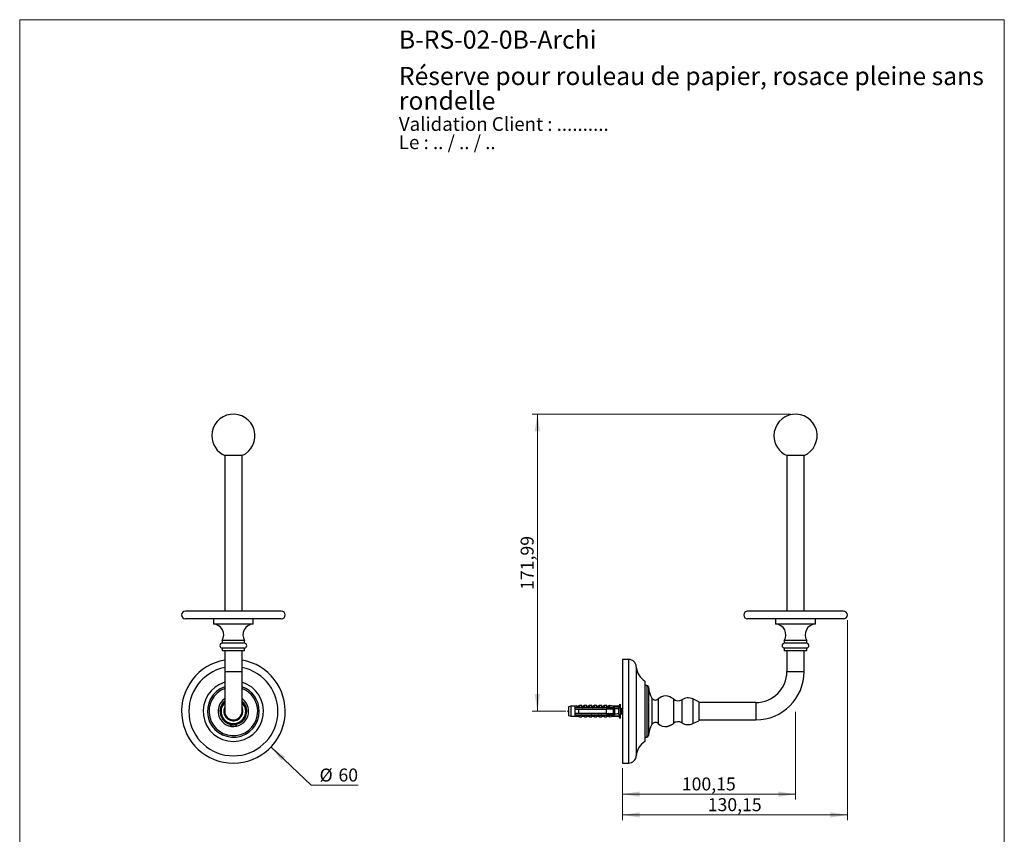
# Model space of a CAD drawing. Units: millimetres. Extents: x 30 to 600, y 38 to 861.
# Drawn here: x 30 to 600, y 389 to 861 of the extents above; entities that cross this region are included whole.
import ezdxf

# ---------------------------------------------------------------- set-up
doc = ezdxf.new("R2010")
doc.units = ezdxf.units.MM
doc.header["$LTSCALE"] = 3
doc.styles.add('SLDTEXTSTYLE0', font='TXT', dxfattribs={"width": 0.7})
doc.styles.add('SLDTEXTSTYLE1', font='TXT', dxfattribs={"width": 0.629412})
doc.styles.add('SLDTEXTSTYLE2', font='TXT', dxfattribs={"width": 0.605})
doc.dimstyles.new('SLDDIMSTYLE0', dxfattribs={"dimtxt": 7.5, "dimasz": 9.906, "dimexe": 0, "dimexo": 0.0625, "dimgap": 1.875, "dimtad": 0, "dimtih": 1, "dimtoh": 1, "dimrnd": 1e-09, "dimzin": 12, "dimdsep": 46, "dimtxsty": 'SLDTEXTSTYLE2', "dimsah": 1, "dimcen": 0, "dimadec": 0, "dimazin": 3, "dimtfac": 1, "dimtofl": 0, "dimtmove": 0, "dimatfit": 3, "dimfxl": 0, "dimfrac": 2, "dimtolj": 1, "dimtzin": 12, "dimarcsym": 0})
doc.dimstyles.new('SLDDIMSTYLE1', dxfattribs={"dimtxt": 7.5, "dimasz": 9.906, "dimexe": 0, "dimexo": 0.0625, "dimgap": 1.875, "dimtad": 1, "dimrnd": 1e-09, "dimzin": 12, "dimdsep": 46, "dimtxsty": 'SLDTEXTSTYLE2', "dimsah": 1, "dimcen": 0.09, "dimadec": 0, "dimazin": 3, "dimtfac": 1, "dimtofl": 0, "dimtmove": 0, "dimatfit": 3, "dimfxl": 0, "dimfrac": 2, "dimtolj": 1, "dimtzin": 12, "dimarcsym": 0})

# ---------------------------------------------------------------- blocks, each defined once
blk = doc.blocks.new('SW_NOTE_0')
at = {"color": 0, "linetype": 'Continuous', "lineweight": 0, "char_height": 7.9375, "attachment_point": 1}
for s, insert, style in [('Validation Client : ..........', (0, 10.23), 'SLDTEXTSTYLE0'), ('Le : .. / .. / ..', (0, -0.35), 'SLDTEXTSTYLE1')]:
    blk.add_mtext(s, dxfattribs=dict(at, insert=insert, style=style))
blk = doc.blocks.new('SW_NOTE_0_1')
at = {"color": 0, "linetype": 'Continuous', "lineweight": 0, "char_height": 10.5, "attachment_point": 1, "style": 'SLDTEXTSTYLE0'}
for s, insert in [('Réserve pour rouleau de papier, rosace pleine sans', (0, 13.54)), ('rondelle', (0, -0.73))]:
    blk.add_mtext(s, dxfattribs=dict(at, insert=insert))
blk = doc.blocks.new('_D')
at = {"color": 7, "linetype": 'Continuous', "lineweight": 0}
for p, q in [((175.46, 440.01), (198.83, 417.82)), ((198.83, 417.82), (225.98, 417.82))]:
    blk.add_line(p, q, dxfattribs=at)
at = {"color": 7, "linetype": 'Continuous', "lineweight": 18}
blk.add_solid([(175.46, 440.01), (181.59, 432.08), (183.69, 434.29)], dxfattribs=at)
at = {"color": 7, "linetype": 'Continuous', "lineweight": 18, "char_height": 7.5, "attachment_point": 1, "style": 'SLDTEXTSTYLE2'}
for s, insert in [('%%c', (203.59, 427.49)), ('60', (214.53, 427.51))]:
    blk.add_mtext(s, dxfattribs=dict(at, insert=insert))
blk = doc.blocks.new('_D_1')
at = {"color": 7, "linetype": 'Continuous', "lineweight": 0}
for p, q in [((476.14, 632.65), (326.69, 632.65)), ((329.69, 460.66), (329.69, 632.65)), ((346.08, 460.66), (326.69, 460.66))]:
    blk.add_line(p, q, dxfattribs=at)
at = {"color": 7, "linetype": 'Continuous', "lineweight": 18}
for points in [[(329.69, 632.65), (328.16, 622.75), (331.21, 622.75)], [(329.69, 460.66), (331.21, 470.57), (328.16, 470.57)]]:
    blk.add_solid(points, dxfattribs=at)
at = {"color": 7, "linetype": 'Continuous', "lineweight": 18, "insert": (320.02, 530.9), "char_height": 7.5, "attachment_point": 1, "rotation": 90, "style": 'SLDTEXTSTYLE2'}
blk.add_mtext('171,99', dxfattribs=at)
blk = doc.blocks.new('_D_2')
at = {"color": 7, "linetype": 'Continuous', "lineweight": 0}
for p, q in [((509.14, 513.41), (509.14, 397.66)), ((378.99, 427.66), (378.99, 397.66)), ((378.99, 400.66), (509.14, 400.66))]:
    blk.add_line(p, q, dxfattribs=at)
at = {"color": 7, "linetype": 'Continuous', "lineweight": 18}
for points in [[(378.99, 400.66), (388.89, 399.14), (388.89, 402.19)], [(509.14, 400.66), (499.23, 402.19), (499.23, 399.14)]]:
    blk.add_solid(points, dxfattribs=at)
at = {"color": 7, "linetype": 'Continuous', "lineweight": 18, "insert": (428.3, 410.33), "char_height": 7.5, "attachment_point": 1, "style": 'SLDTEXTSTYLE2'}
blk.add_mtext('130,15', dxfattribs=at)
blk = doc.blocks.new('_D_3')
at = {"color": 7, "linetype": 'Continuous', "lineweight": 0}
for p, q in [((479.14, 460.26), (479.14, 409.66)), ((378.99, 427.66), (378.99, 409.66)), ((378.99, 412.66), (479.14, 412.66))]:
    blk.add_line(p, q, dxfattribs=at)
at = {"color": 7, "linetype": 'Continuous', "lineweight": 18}
for points in [[(378.99, 412.66), (388.89, 411.14), (388.89, 414.19)], [(479.14, 412.66), (469.23, 414.19), (469.23, 411.14)]]:
    blk.add_solid(points, dxfattribs=at)
at = {"color": 7, "linetype": 'Continuous', "lineweight": 18, "insert": (413.3, 422.33), "char_height": 7.5, "attachment_point": 1, "style": 'SLDTEXTSTYLE2'}
blk.add_mtext('100,15', dxfattribs=at)

msp = doc.modelspace()

# ---------------------------------------------------------------- linework, layer by layer
at = {"color": 7, "linetype": 'Continuous', "lineweight": 18}
for p, q in [((30, 861), (600, 861)), ((30, 861), (30, 38.222)), ((600, 861), (600, 38.222))]:
    msp.add_line(p, q, dxfattribs=at)
at = {"color": 7, "linetype": 'Continuous', "lineweight": 25}
for p, q in [((148.698, 608.663), (148.698, 518.663)), ((158.698, 608.663), (148.698, 608.663)), ((158.698, 518.663), (158.698, 608.663)), ((474.135, 608.663), (474.135, 518.663)), ((479.135, 608.663), (474.135, 608.663)), ((484.135, 608.663), (479.135, 608.663)), ((484.135, 518.663), (484.135, 608.663)), ((181.448, 518.663), (125.948, 518.663)), ((181.448, 514.163), (125.948, 514.163)), ((142.198, 514.163), (142.198, 511.163)), ((165.198, 511.163), (165.198, 514.163)), ((479.135, 518.663), (451.385, 518.663)), ((479.135, 514.163), (451.385, 514.163)), ((467.635, 514.163), (467.635, 511.163)), ((506.885, 518.663), (479.135, 518.663)), ((506.885, 514.163), (479.135, 514.163)), ((490.635, 511.163), (490.635, 514.163)), ((165.198, 511.163), (142.198, 511.163)), ((479.135, 511.163), (467.635, 511.163)), ((490.635, 511.163), (479.135, 511.163)), ((147.198, 501.623), (147.198, 500.123)), ((160.198, 501.623), (147.198, 501.623)), ((160.198, 500.123), (160.198, 501.623)), ((472.635, 501.623), (472.635, 500.123)), ((479.135, 501.623), (472.635, 501.623)), ((485.635, 501.623), (479.135, 501.623)), ((485.635, 500.123), (485.635, 501.623)), ((160.198, 500.123), (147.198, 500.123)), ((147.198, 497.163), (147.198, 495.663)), ((160.198, 497.163), (147.198, 497.163)), ((160.198, 495.663), (160.198, 497.163)), ((479.135, 500.123), (472.635, 500.123)), ((472.635, 497.163), (472.635, 495.663)), ((479.135, 497.163), (472.635, 497.163)), ((485.635, 500.123), (479.135, 500.123)), ((485.635, 497.163), (479.135, 497.163)), ((485.635, 495.663), (485.635, 497.163)), ((160.198, 495.663), (147.198, 495.663)), ((148.698, 495.663), (148.698, 483.663)), ((158.698, 483.663), (158.698, 495.663)), ((382.485, 490.663), (378.985, 490.663)), ((378.985, 490.663), (378.985, 430.663)), ((479.135, 495.663), (472.635, 495.663)), ((474.135, 495.663), (474.135, 483.663)), ((485.635, 495.663), (479.135, 495.663)), ((484.135, 483.663), (484.135, 495.663)), ((148.698, 483.663), (148.698, 460.663)), ((158.698, 460.663), (158.698, 483.663)), ((391.985, 478.163), (391.985, 443.163)), ((392.985, 475.663), (391.985, 475.663)), ((423.135, 466.163), (419.635, 467.798)), ((349.085, 463.538), (347.685, 463.163)), ((347.685, 463.163), (347.685, 458.163)), ((351.285, 463.538), (349.085, 463.538)), ((349.085, 463.538), (349.085, 457.788)), ((352.485, 463.733), (351.285, 463.538)), ((351.285, 463.538), (351.285, 462.713)), ((351.285, 462.713), (351.285, 461.913)), ((351.285, 461.913), (351.285, 459.413)), ((352.485, 463.624), (352.485, 463.733)), ((354.085, 463.913), (352.998, 463.505)), ((353.585, 462.952), (353.585, 462.969)), ((353.585, 462.969), (370.585, 462.969)), ((353.585, 462.952), (353.585, 462.713)), ((353.585, 462.952), (370.585, 462.952)), ((371.485, 462.713), (353.585, 462.713)), ((353.585, 461.913), (353.585, 459.413)), ((353.585, 461.913), (369.685, 461.913)), ((355.385, 463.913), (354.085, 463.913)), ((354.085, 463.071), (354.085, 463.913)), ((355.385, 462.969), (355.385, 463.913)), ((356.985, 463.913), (355.926, 463.515)), ((358.285, 463.913), (356.985, 463.913)), ((356.985, 462.969), (356.985, 463.913)), ((358.285, 462.969), (358.285, 463.913)), ((359.885, 463.913), (358.826, 463.515)), ((361.185, 463.913), (359.885, 463.913)), ((359.885, 462.969), (359.885, 463.913)), ((361.185, 462.969), (361.185, 463.913)), ((362.785, 463.913), (361.726, 463.515)), ((364.085, 463.913), (362.785, 463.913)), ((362.785, 462.969), (362.785, 463.913)), ((364.085, 462.969), (364.085, 463.913)), ((365.685, 463.913), (364.626, 463.515)), ((366.985, 463.913), (365.685, 463.913)), ((365.685, 462.969), (365.685, 463.913)), ((366.985, 462.969), (366.985, 463.913)), ((368.585, 463.913), (367.526, 463.515)), ((369.885, 463.913), (368.585, 463.913)), ((368.585, 462.969), (368.585, 463.913)), ((369.685, 459.413), (369.685, 461.913)), ((369.885, 462.969), (369.885, 463.913)), ((371.485, 463.913), (370.426, 463.515)), ((370.585, 462.969), (377.222, 463.248)), ((370.585, 462.969), (370.585, 462.952)), ((373.785, 463.538), (371.485, 463.913)), ((371.485, 463.913), (371.485, 463.007)), ((372.183, 462.713), (371.485, 462.914)), ((371.485, 462.914), (371.485, 462.713)), ((372.183, 462.713), (374.085, 462.713)), ((373.685, 459.413), (373.685, 461.913)), ((376.585, 463.538), (373.785, 463.538)), ((373.785, 463.538), (373.785, 463.104)), ((374.485, 461.813), (373.91, 461.813)), ((374.485, 462.313), (374.485, 462.134)), ((374.485, 459.192), (374.485, 462.134)), ((377.585, 464.763), (376.585, 463.538)), ((376.585, 463.538), (376.585, 463.221)), ((376.585, 461.975), (376.585, 459.351)), ((377.585, 464.763), (377.585, 456.563)), ((378.985, 462.533), (378.222, 461.922)), ((423.135, 466.163), (423.135, 455.163)), ((456.135, 465.663), (423.135, 465.663)), ((347.685, 458.163), (349.085, 457.788)), ((349.085, 457.788), (351.285, 457.788)), ((351.285, 459.413), (351.285, 458.613)), ((351.285, 458.613), (351.285, 457.788)), ((351.285, 457.788), (352.485, 457.592)), ((352.485, 457.592), (352.485, 457.701)), ((352.998, 457.821), (354.085, 457.413)), ((369.685, 459.413), (353.585, 459.413)), ((353.585, 458.613), (353.585, 458.373)), ((353.585, 458.613), (371.485, 458.613)), ((370.585, 458.373), (353.585, 458.373)), ((353.585, 458.356), (353.585, 458.373)), ((353.585, 458.356), (370.585, 458.356)), ((354.085, 458.255), (354.085, 457.413)), ((354.085, 457.413), (355.385, 457.413)), ((355.385, 458.356), (355.385, 457.413)), ((355.926, 457.81), (356.985, 457.413)), ((356.985, 458.356), (356.985, 457.413)), ((356.985, 457.413), (358.285, 457.413)), ((358.285, 458.356), (358.285, 457.413)), ((358.826, 457.81), (359.885, 457.413)), ((359.885, 458.356), (359.885, 457.413)), ((359.885, 457.413), (361.185, 457.413)), ((361.185, 458.356), (361.185, 457.413)), ((361.726, 457.81), (362.785, 457.413)), ((362.785, 458.356), (362.785, 457.413)), ((362.785, 457.413), (364.085, 457.413)), ((364.085, 458.356), (364.085, 457.413)), ((364.626, 457.81), (365.685, 457.413)), ((365.685, 458.356), (365.685, 457.413)), ((365.685, 457.413), (366.985, 457.413)), ((366.985, 458.356), (366.985, 457.413)), ((367.526, 457.81), (368.585, 457.413)), ((368.585, 458.356), (368.585, 457.413)), ((368.585, 457.413), (369.885, 457.413)), ((369.885, 458.356), (369.885, 457.413)), ((370.426, 457.81), (371.485, 457.413)), ((370.585, 458.373), (370.585, 458.356)), ((370.585, 458.356), (377.222, 458.078)), ((371.485, 458.412), (372.183, 458.613)), ((371.485, 458.613), (371.485, 458.412)), ((371.485, 458.318), (371.485, 457.413)), ((371.485, 457.413), (373.785, 457.788)), ((374.085, 458.613), (372.183, 458.613)), ((373.685, 459.513), (374.485, 459.513)), ((373.785, 458.222), (373.785, 457.788)), ((373.785, 457.788), (376.585, 457.788)), ((374.485, 459.192), (374.485, 459.013)), ((376.585, 458.105), (376.585, 457.788)), ((376.585, 457.788), (377.585, 456.563)), ((377.585, 459.513), (377.91, 459.513)), ((378.222, 459.403), (378.68, 459.037)), ((378.786, 458.952), (378.985, 458.793)), ((419.635, 453.528), (423.135, 455.163)), ((423.135, 455.663), (456.135, 455.663)), ((391.985, 445.663), (392.985, 445.663)), ((378.985, 430.663), (382.485, 430.663))]:
    msp.add_line(p, q, dxfattribs=at)
at = {"color": 8, "linetype": 'Continuous', "lineweight": 25}
for p, q in [((382.485, 490.663), (382.485, 430.663)), ((386.976, 486.452), (386.976, 434.874)), ((148.698, 483.663), (158.698, 483.663)), ((474.135, 483.663), (484.135, 483.663)), ((392.985, 475.663), (392.985, 445.663)), ((393.979, 474.774), (393.979, 446.552)), ((396.011, 468.333), (396.011, 452.993)), ((399.544, 467.763), (399.544, 453.563)), ((408.409, 467.768), (408.409, 453.558)), ((419.635, 467.798), (419.635, 453.528)), ((352.998, 463.505), (352.998, 463.404)), ((355.926, 463.515), (355.926, 462.969)), ((358.826, 463.515), (358.826, 462.969)), ((361.726, 463.515), (361.726, 462.969)), ((364.626, 463.515), (364.626, 462.969)), ((367.526, 463.515), (367.526, 462.969)), ((370.426, 463.515), (370.426, 462.969)), ((377.91, 459.513), (377.91, 461.813)), ((378.222, 461.922), (378.222, 459.403)), ((413.325, 467.348), (413.325, 453.978)), ((456.135, 465.663), (456.135, 455.663)), ((352.998, 457.922), (352.998, 457.821)), ((355.926, 458.356), (355.926, 457.81)), ((358.826, 458.356), (358.826, 457.81)), ((361.726, 458.356), (361.726, 457.81)), ((364.626, 458.356), (364.626, 457.81)), ((367.526, 458.356), (367.526, 457.81)), ((370.426, 458.356), (370.426, 457.81))]:
    msp.add_line(p, q, dxfattribs=at)
at = {"color": 7, "linetype": 'Continuous', "lineweight": 25, "flags": 128}
msp.add_lwpolyline([(373.685, 461.535), (373.723, 461.619), (373.786, 461.726), (373.846, 461.79), (373.91, 461.813), (373.91, 461.813)], dxfattribs=at)
at = {"color": 7, "linetype": 'Continuous', "lineweight": 25}
for centre, radius, start, end in [((153.698, 620.152), 12.5, 293.20362, 180), ((479.135, 620.152), 12.5, 293.20362, 180), ((153.698, 620.152), 12.5, 180, 246.79638), ((479.135, 620.152), 12.5, 180, 246.79638), ((125.948, 516.413), 2.25, 90, 270), ((181.448, 516.413), 2.25, 270, 90), ((451.385, 516.413), 2.25, 90, 270), ((506.885, 516.413), 2.25, 270, 90), ((141.889, 504.92), 6.25, 328.15489, 87.16399), ((165.508, 504.92), 6.25, 92.83601, 211.84511), ((467.326, 504.92), 6.25, 328.15489, 87.16399), ((490.944, 504.92), 6.25, 92.83601, 211.84511), ((147.449, 498.643), 1.501, 99.63149, 260.36851), ((159.947, 498.643), 1.501, 279.63149, 80.36851), ((472.886, 498.643), 1.501, 99.63149, 260.36851), ((485.384, 498.643), 1.501, 279.63149, 80.36851), ((153.698, 460.663), 30, 99.59407, 270), ((153.698, 460.663), 30, 270, 80.40593), ((382.485, 486.163), 4.5, 3.68182, 90), ((397.454, 487.126), 10.5, 183.68182, 238.60998), ((456.135, 483.663), 18, 270, 0), ((456.135, 483.663), 28, 270, 0), ((153.698, 460.663), 17.5, 106.60155, 270), ((153.698, 460.663), 15, 109.47122, 0), ((153.698, 460.663), 17.5, 270, 73.39845), ((153.698, 460.663), 15, 0, 70.52878), ((392.985, 474.663), 1, 6.38498, 90), ((411.37, 476.72), 17.5, 186.38498, 208.63822), ((153.698, 460.663), 8.848, 124.40745, 0), ((153.698, 460.663), 8.848, 0, 55.59255), ((397.999, 469.418), 2.264, 208.63822, 313.02835), ((403.979, 463.011), 6.5, 47.03628, 133.02835), ((411.135, 470.695), 4, 227.03628, 303.19769), ((416.884, 461.909), 6.5, 64.96071, 123.19769), ((153.698, 460.663), 7.746, 130.20348, 0), ((153.698, 460.663), 5.5, 155.38002, 0), ((153.698, 460.663), 7.746, 0, 49.79652), ((153.698, 460.663), 5.5, 0, 24.61998), ((352.858, 463.88), 0.4, 201.43429, 290.55605), ((352.857, 463.783), 0.404, 203.12618, 290.38877), ((355.785, 463.89), 0.4, 180, 290.55605), ((358.685, 463.89), 0.4, 180, 290.55605), ((361.585, 463.89), 0.4, 180, 290.55605), ((364.485, 463.89), 0.4, 180, 290.55605), ((367.385, 463.89), 0.4, 180, 290.55605), ((370.285, 463.89), 0.4, 180, 290.55605), ((374.085, 462.313), 0.4, 0, 90), ((377.91, 462.313), 0.5, 269.98496, 308.65981), ((153.698, 460.663), 5.1, 168.63512, 0), ((153.698, 460.663), 5, 180, 0), ((153.698, 460.663), 5.1, 0, 11.36488), ((352.857, 457.543), 0.404, 69.61123, 156.87382), ((352.858, 457.446), 0.4, 69.44395, 158.56571), ((355.785, 457.436), 0.4, 69.44395, 180), ((358.685, 457.436), 0.4, 69.44395, 180), ((361.585, 457.436), 0.4, 69.44395, 180), ((364.485, 457.436), 0.4, 69.44395, 180), ((367.385, 457.436), 0.4, 69.44395, 180), ((370.285, 457.436), 0.4, 69.44395, 180), ((374.085, 459.013), 0.4, 270, 0), ((377.91, 459.013), 0.5, 51.34019, 90), ((411.37, 444.605), 17.5, 151.36178, 173.61502), ((397.999, 451.908), 2.264, 46.97165, 151.36178), ((403.979, 458.314), 6.5, 226.97165, 277.61317), ((403.979, 458.314), 6.5, 309.73782, 312.96372), ((411.135, 450.631), 4, 56.80231, 132.96372), ((416.884, 459.417), 6.5, 236.80231, 295.03929), ((392.985, 446.663), 1, 270, 353.61502), ((397.454, 434.2), 10.5, 121.39002, 176.31818), ((382.485, 435.163), 4.5, 270, 356.31818)]:
    msp.add_arc(centre, radius, start, end, dxfattribs=at)
at = {"color": 8, "linetype": 'Continuous', "lineweight": 25}
for radius, start, end in [(25.789, 101.17938, 270), (25.789, 270, 78.82062), (14.111, 110.75228, 0), (14.111, 0, 69.24772), (7.135, 134.48888, 0), (7.135, 0, 45.51112)]:
    msp.add_arc((153.698, 460.663), radius, start, end, dxfattribs=at)
at = {"color": 7, "linetype": 'Continuous', "lineweight": 25}
for major_axis, start_param, end_param in [((77.543, 0), 0.7650704, 0.7816856), ((68.595, 0), 0.4739562, 0.5371797), ((77.543, 0), 5.5014997, 5.5181149), ((68.595, 0), 5.7460056, 5.8092291)]:
    msp.add_ellipse((315.551, 460.663), major_axis=major_axis, ratio=0.0419124, start_param=start_param, end_param=end_param, dxfattribs=at)
for points, knots in [([(353.585, 462.713), (352.907, 462.713), (352.139, 462.713), (351.375, 462.713), (351.285, 462.713)], [0, 0, 0, 0, 0.8830873, 1, 1, 1, 1]), ([(351.285, 461.913), (351.395, 461.913), (352.161, 461.913), (352.928, 461.913), (353.585, 461.913)], [0, 0, 0, 0, 0.1434607, 1, 1, 1, 1]), ([(353.585, 462.961), (353.501, 462.974), (353.331, 463), (353.103, 463.075), (352.901, 463.168), (352.737, 463.273), (352.612, 463.382), (352.534, 463.479), (352.492, 463.561), (352.487, 463.603), (352.485, 463.624)], [0, 0, 0, 0, 0.1296363, 0.2630272, 0.3926697, 0.5261411, 0.6545116, 0.7865747, 0.8924097, 1, 1, 1, 1]), ([(352.998, 463.404), (352.999, 463.391), (353.002, 463.365), (353.028, 463.314), (353.089, 463.253), (353.205, 463.184), (353.364, 463.127), (353.544, 463.088), (353.726, 463.069), (353.902, 463.063), (354.024, 463.068), (354.085, 463.071)], [0, 0, 0, 0, 0.0739105, 0.1478058, 0.2768233, 0.4058737, 0.5436332, 0.6815329, 0.7875114, 0.8938279, 1, 1, 1, 1]), ([(353.527, 462.103), (353.519, 462.081), (353.495, 462.018), (353.471, 461.954), (353.455, 461.913)], [0, 0, 0, 0, 0.340235, 1, 1, 1, 1]), ([(353.544, 462.146), (353.536, 462.124), (353.513, 462.06), (353.489, 461.972), (353.474, 461.913)], [0, 0, 0, 0, 0.33469522, 1, 1, 1, 1]), ([(354.085, 463.071), (354.084, 463.061), (354.081, 463.042), (354.057, 463.013), (354.014, 462.987), (353.975, 462.976), (353.954, 462.969)], [0, 0, 0, 0, 0.2016931, 0.4035474, 0.6742761, 1, 1, 1, 1]), ([(355.527, 462.103), (355.519, 462.081), (355.495, 462.018), (355.471, 461.954), (355.455, 461.913)], [0, 0, 0, 0, 0.34023503, 1, 1, 1, 1]), ([(355.544, 462.146), (355.536, 462.124), (355.513, 462.06), (355.489, 461.972), (355.474, 461.913)], [0, 0, 0, 0, 0.33469522, 1, 1, 1, 1]), ([(357.527, 462.103), (357.519, 462.081), (357.495, 462.018), (357.471, 461.954), (357.455, 461.913)], [0, 0, 0, 0, 0.340235, 1, 1, 1, 1]), ([(357.544, 462.146), (357.536, 462.124), (357.513, 462.06), (357.489, 461.972), (357.474, 461.913)], [0, 0, 0, 0, 0.3346952, 1, 1, 1, 1]), ([(359.527, 462.103), (359.519, 462.081), (359.495, 462.018), (359.471, 461.954), (359.455, 461.913)], [0, 0, 0, 0, 0.340235, 1, 1, 1, 1]), ([(359.544, 462.146), (359.536, 462.124), (359.513, 462.06), (359.489, 461.972), (359.474, 461.913)], [0, 0, 0, 0, 0.33469522, 1, 1, 1, 1]), ([(361.527, 462.103), (361.519, 462.081), (361.495, 462.018), (361.471, 461.954), (361.455, 461.913)], [0, 0, 0, 0, 0.340235, 1, 1, 1, 1]), ([(361.544, 462.146), (361.536, 462.124), (361.513, 462.06), (361.489, 461.972), (361.474, 461.913)], [0, 0, 0, 0, 0.3346952, 1, 1, 1, 1]), ([(363.527, 462.103), (363.519, 462.081), (363.495, 462.018), (363.471, 461.954), (363.455, 461.913)], [0, 0, 0, 0, 0.340235, 1, 1, 1, 1]), ([(363.544, 462.146), (363.536, 462.124), (363.513, 462.06), (363.489, 461.972), (363.474, 461.913)], [0, 0, 0, 0, 0.3346952, 1, 1, 1, 1]), ([(365.527, 462.103), (365.519, 462.081), (365.495, 462.018), (365.471, 461.954), (365.455, 461.913)], [0, 0, 0, 0, 0.340235, 1, 1, 1, 1]), ([(365.544, 462.146), (365.536, 462.124), (365.513, 462.06), (365.489, 461.972), (365.474, 461.913)], [0, 0, 0, 0, 0.3346952, 1, 1, 1, 1]), ([(367.527, 462.103), (367.519, 462.081), (367.495, 462.018), (367.471, 461.954), (367.455, 461.913)], [0, 0, 0, 0, 0.340235, 1, 1, 1, 1]), ([(367.544, 462.146), (367.536, 462.124), (367.513, 462.06), (367.489, 461.972), (367.474, 461.913)], [0, 0, 0, 0, 0.3346952, 1, 1, 1, 1]), ([(369.527, 462.103), (369.519, 462.081), (369.495, 462.018), (369.471, 461.954), (369.455, 461.913)], [0, 0, 0, 0, 0.340235, 1, 1, 1, 1]), ([(369.544, 462.146), (369.536, 462.124), (369.513, 462.06), (369.489, 461.972), (369.474, 461.913)], [0, 0, 0, 0, 0.3346952, 1, 1, 1, 1]), ([(373.685, 461.913), (372.526, 461.913), (371.193, 461.913), (369.86, 461.913), (369.685, 461.913)], [0, 0, 0, 0, 0.8691258, 1, 1, 1, 1]), ([(371.527, 462.103), (371.519, 462.081), (371.495, 462.018), (371.471, 461.954), (371.455, 461.913)], [0, 0, 0, 0, 0.340235, 1, 1, 1, 1]), ([(371.544, 462.146), (371.536, 462.124), (371.513, 462.06), (371.489, 461.972), (371.474, 461.913)], [0, 0, 0, 0, 0.3346952, 1, 1, 1, 1]), ([(372.183, 462.713), (372.04, 462.713), (371.807, 462.713), (371.575, 462.713), (371.485, 462.713)], [0, 0, 0, 0, 0.6149883, 1, 1, 1, 1]), ([(372.247, 461.913), (372.434, 462.028), (372.869, 462.297), (373.31, 462.561), (373.563, 462.713)], [0, 0, 0, 0, 0.4279169, 1, 1, 1, 1]), ([(373.553, 462.174), (373.536, 462.129), (373.504, 462.041), (373.471, 461.954), (373.455, 461.913)], [0, 0, 0, 0, 0.5191591, 1, 1, 1, 1]), ([(373.889, 462.169), (373.882, 462.187), (373.859, 462.255), (373.821, 462.332), (373.772, 462.399), (373.721, 462.42), (373.67, 462.398), (373.621, 462.334), (373.572, 462.228), (373.522, 462.09), (373.489, 461.97), (373.474, 461.913)], [0, 0, 0, 0, 0.04547, 0.1651545, 0.2848391, 0.4061128, 0.5273865, 0.6470711, 0.7667557, 0.8880294, 1, 1, 1, 1]), ([(374.024, 461.813), (374.003, 461.867), (373.957, 461.986), (373.913, 462.108), (373.888, 462.174)], [0, 0, 0, 0, 0.4509478, 1, 1, 1, 1]), ([(377.222, 463.248), (377.163, 463.145), (377.044, 462.941), (376.877, 462.627), (376.72, 462.306), (376.63, 462.085), (376.585, 461.975)], [0, 0, 0, 0, 0.2491426, 0.4985122, 0.7489452, 1, 1, 1, 1]), ([(377.889, 462.169), (377.882, 462.187), (377.859, 462.255), (377.821, 462.332), (377.772, 462.399), (377.721, 462.42), (377.67, 462.397), (377.625, 462.343), (377.597, 462.279), (377.585, 462.252)], [0, 0, 0, 0, 0.061991, 0.2251615, 0.388332, 0.5536691, 0.7190061, 0.8821767, 1, 1, 1, 1]), ([(377.91, 461.813), (377.888, 461.809), (377.846, 461.8), (377.786, 461.731), (377.723, 461.626), (377.659, 461.48), (377.614, 461.355), (377.589, 461.276), (377.585, 461.262)], [0, 0, 0, 0, 0.1934535, 0.38375, 0.5766859, 0.7704816, 0.9611494, 1, 1, 1, 1]), ([(378.018, 461.829), (377.999, 461.878), (377.955, 461.992), (377.913, 462.108), (377.888, 462.174)], [0, 0, 0, 0, 0.4242848, 1, 1, 1, 1]), ([(353.585, 459.413), (352.928, 459.413), (352.161, 459.413), (351.395, 459.413), (351.285, 459.413)], [0, 0, 0, 0, 0.8565393, 1, 1, 1, 1]), ([(351.285, 458.613), (351.375, 458.613), (352.139, 458.613), (352.907, 458.613), (353.585, 458.613)], [0, 0, 0, 0, 0.1169127, 1, 1, 1, 1]), ([(352.485, 457.701), (352.489, 457.728), (352.494, 457.769), (352.53, 457.835), (352.567, 457.888), (352.616, 457.943), (352.675, 457.999), (352.747, 458.056), (352.854, 458.128), (353.01, 458.212), (353.206, 458.286), (353.4, 458.338), (353.523, 458.356), (353.585, 458.365)], [0, 0, 0, 0, 0.1354151, 0.205039, 0.2746585, 0.3424823, 0.4103043, 0.4803321, 0.5503598, 0.6787753, 0.8108993, 0.9047531, 1, 1, 1, 1]), ([(354.085, 458.255), (354.033, 458.257), (353.928, 458.262), (353.751, 458.259), (353.558, 458.241), (353.367, 458.2), (353.209, 458.143), (353.091, 458.075), (353.029, 458.013), (353.002, 457.961), (352.999, 457.935), (352.998, 457.922)], [0, 0, 0, 0, 0.0906012, 0.1816338, 0.3180301, 0.4573334, 0.5867335, 0.720036, 0.8499248, 0.9245823, 1, 1, 1, 1]), ([(353.954, 458.356), (353.975, 458.35), (354.014, 458.338), (354.057, 458.312), (354.081, 458.283), (354.084, 458.264), (354.085, 458.255)], [0, 0, 0, 0, 0.3247214, 0.5966533, 0.8007397, 1, 1, 1, 1]), ([(354.968, 459.413), (354.954, 459.361), (354.93, 459.272), (354.907, 459.206), (354.897, 459.179)], [0, 0, 0, 0, 0.59243684, 1, 1, 1, 1]), ([(354.914, 459.222), (354.924, 459.247), (354.947, 459.311), (354.971, 459.374), (354.986, 459.413)], [0, 0, 0, 0, 0.3904549, 1, 1, 1, 1]), ([(356.968, 459.413), (356.954, 459.361), (356.93, 459.272), (356.907, 459.206), (356.897, 459.179)], [0, 0, 0, 0, 0.5924368, 1, 1, 1, 1]), ([(356.914, 459.222), (356.924, 459.247), (356.947, 459.311), (356.971, 459.374), (356.986, 459.413)], [0, 0, 0, 0, 0.3904549, 1, 1, 1, 1]), ([(358.968, 459.413), (358.954, 459.361), (358.93, 459.272), (358.907, 459.206), (358.897, 459.179)], [0, 0, 0, 0, 0.5924368, 1, 1, 1, 1]), ([(358.914, 459.222), (358.924, 459.247), (358.947, 459.311), (358.971, 459.374), (358.986, 459.413)], [0, 0, 0, 0, 0.39045495, 1, 1, 1, 1]), ([(360.968, 459.413), (360.954, 459.361), (360.93, 459.272), (360.907, 459.206), (360.897, 459.179)], [0, 0, 0, 0, 0.5924368, 1, 1, 1, 1]), ([(360.914, 459.222), (360.924, 459.247), (360.947, 459.311), (360.971, 459.374), (360.986, 459.413)], [0, 0, 0, 0, 0.3904549, 1, 1, 1, 1]), ([(362.968, 459.413), (362.954, 459.361), (362.93, 459.272), (362.907, 459.206), (362.897, 459.179)], [0, 0, 0, 0, 0.59243684, 1, 1, 1, 1]), ([(362.914, 459.222), (362.924, 459.247), (362.947, 459.311), (362.971, 459.374), (362.986, 459.413)], [0, 0, 0, 0, 0.3904549, 1, 1, 1, 1]), ([(364.968, 459.413), (364.954, 459.361), (364.93, 459.272), (364.907, 459.206), (364.897, 459.179)], [0, 0, 0, 0, 0.5924368, 1, 1, 1, 1]), ([(364.914, 459.222), (364.924, 459.247), (364.947, 459.311), (364.971, 459.374), (364.986, 459.413)], [0, 0, 0, 0, 0.39045495, 1, 1, 1, 1]), ([(366.968, 459.413), (366.954, 459.361), (366.93, 459.272), (366.907, 459.206), (366.897, 459.179)], [0, 0, 0, 0, 0.5924368, 1, 1, 1, 1]), ([(366.914, 459.222), (366.924, 459.247), (366.947, 459.311), (366.971, 459.374), (366.986, 459.413)], [0, 0, 0, 0, 0.3904549, 1, 1, 1, 1]), ([(368.968, 459.413), (368.954, 459.361), (368.93, 459.272), (368.907, 459.206), (368.897, 459.179)], [0, 0, 0, 0, 0.59243684, 1, 1, 1, 1]), ([(368.914, 459.222), (368.924, 459.247), (368.947, 459.311), (368.971, 459.374), (368.986, 459.413)], [0, 0, 0, 0, 0.3904549, 1, 1, 1, 1]), ([(369.685, 459.413), (369.86, 459.413), (371.193, 459.413), (372.526, 459.413), (373.685, 459.413)], [0, 0, 0, 0, 0.1308742, 1, 1, 1, 1]), ([(370.968, 459.413), (370.954, 459.361), (370.93, 459.272), (370.907, 459.206), (370.897, 459.179)], [0, 0, 0, 0, 0.5924368, 1, 1, 1, 1]), ([(370.914, 459.222), (370.924, 459.247), (370.947, 459.311), (370.971, 459.374), (370.986, 459.413)], [0, 0, 0, 0, 0.3904549, 1, 1, 1, 1]), ([(371.485, 458.613), (371.575, 458.613), (371.807, 458.613), (372.04, 458.613), (372.183, 458.613)], [0, 0, 0, 0, 0.3850117, 1, 1, 1, 1]), ([(373.563, 458.613), (373.31, 458.764), (372.869, 459.029), (372.434, 459.298), (372.247, 459.413)], [0, 0, 0, 0, 0.5720286, 1, 1, 1, 1]), ([(372.455, 459.413), (372.463, 459.392), (372.484, 459.337), (372.505, 459.281), (372.518, 459.247)], [0, 0, 0, 0, 0.3748647, 1, 1, 1, 1]), ([(372.968, 459.413), (372.954, 459.362), (372.925, 459.254), (372.883, 459.131), (372.856, 459.072), (372.844, 459.046)], [0, 0, 0, 0, 0.3378055, 0.707239, 1, 1, 1, 1]), ([(372.888, 459.151), (372.906, 459.2), (372.938, 459.287), (372.971, 459.374), (372.986, 459.413)], [0, 0, 0, 0, 0.5550627, 1, 1, 1, 1]), ([(374.417, 459.513), (374.438, 459.459), (374.461, 459.4), (374.483, 459.34), (374.485, 459.334)], [0, 0, 0, 0, 0.9072085, 1, 1, 1, 1]), ([(376.585, 459.351), (376.63, 459.241), (376.719, 459.022), (376.875, 458.702), (377.042, 458.387), (377.162, 458.181), (377.222, 458.078)], [0, 0, 0, 0, 0.2486658, 0.4980543, 0.7488906, 1, 1, 1, 1]), ([(378.835, 459.026), (378.823, 459.003), (378.798, 458.958), (378.76, 458.922), (378.717, 458.907), (378.67, 458.927), (378.621, 458.994), (378.585, 459.064), (378.565, 459.122), (378.561, 459.132)], [0, 0, 0, 0, 0.1379582, 0.2776295, 0.418397, 0.6015149, 0.7822333, 0.9629517, 1, 1, 1, 1]), ([(378.835, 459.026), (378.824, 459.019), (378.802, 459.005), (378.768, 458.998), (378.732, 459.006), (378.703, 459.016), (378.686, 459.034), (378.682, 459.039)], [0, 0, 0, 0, 0.2263704, 0.4527025, 0.6857953, 0.918889, 1, 1, 1, 1]), ([(152.448, 452.064), (152.407, 452.082), (152.327, 452.118), (152.23, 452.179), (152.139, 452.255), (152.071, 452.35), (152.044, 452.453), (152.052, 452.548), (152.081, 452.633), (152.133, 452.72), (152.208, 452.809), (152.308, 452.897), (152.403, 452.967), (152.473, 453.006), (152.494, 453.017)], [0, 0, 0, 0, 0.0772348, 0.1547358, 0.2319962, 0.347628, 0.4632889, 0.5443879, 0.6257268, 0.7068351, 0.7918294, 0.8770893, 0.962062, 1, 1, 1, 1]), ([(154.902, 453.016), (154.934, 452.998), (155.028, 452.946), (155.134, 452.861), (155.228, 452.765), (155.291, 452.679), (155.333, 452.591), (155.351, 452.504), (155.345, 452.417), (155.314, 452.335), (155.257, 452.257), (155.177, 452.186), (155.075, 452.121), (154.954, 452.064), (154.817, 452.014), (154.665, 451.972), (154.503, 451.938), (154.334, 451.911), (154.129, 451.888), (153.889, 451.872), (153.618, 451.869), (153.352, 451.881), (153.097, 451.905), (152.86, 451.943), (152.677, 451.986), (152.542, 452.027), (152.479, 452.052), (152.448, 452.064)], [0, 0, 0, 0, 0.0271313, 0.0793118, 0.1180487, 0.1568987, 0.1956367, 0.2362217, 0.2769376, 0.3175118, 0.3571764, 0.3969779, 0.4366267, 0.4738376, 0.5111789, 0.5483774, 0.5831516, 0.6180451, 0.6528128, 0.702519, 0.752223, 0.8008116, 0.8494037, 0.8981188, 0.9468421, 0.9734206, 1, 1, 1, 1]), ([(404.84, 451.873), (404.839, 451.872), (404.833, 451.87), (404.866, 451.881), (404.939, 451.905), (405.056, 451.943), (405.183, 451.986), (405.304, 452.027), (405.374, 452.052), (405.409, 452.064)], [0, 0, 0, 0, 0.0569496, 0.239256, 0.4268282, 0.6097329, 0.7976859, 0.8984627, 1, 1, 1, 1]), ([(405.409, 452.064), (405.446, 452.077), (405.519, 452.103), (405.64, 452.147), (405.766, 452.194), (405.941, 452.26), (406.167, 452.349), (406.4, 452.445), (406.589, 452.526), (406.732, 452.589), (406.875, 452.654), (407.016, 452.719), (407.154, 452.785), (407.289, 452.852), (407.419, 452.918), (407.542, 452.981), (407.654, 453.041), (407.758, 453.098), (407.852, 453.151), (407.933, 453.197), (407.998, 453.235), (408.051, 453.266), (408.092, 453.291), (408.127, 453.312), (408.131, 453.315), (408.134, 453.316)], [0, 0, 0, 0, 0.0371686, 0.0743386, 0.1126286, 0.1509201, 0.2251564, 0.3013447, 0.3404336, 0.3795233, 0.419647, 0.4597711, 0.5006785, 0.5415854, 0.5836939, 0.6258004, 0.6663583, 0.7069129, 0.7488968, 0.790875, 0.8275971, 0.8643152, 0.9024807, 0.9406424, 1, 1, 1, 1])]:
    msp.add_open_spline(points, degree=3, knots=knots, dxfattribs=at)
msp.add_open_spline([(347.685, 460.801), (347.385, 460.755), (346.785, 460.663), (347.385, 460.571), (347.685, 460.525)], degree=3, dxfattribs=at)

# ---------------------------------------------------------------- block references
at = {"color": 7, "linetype": 'Continuous', "lineweight": 0}
for name, p in [('SW_NOTE_0_1', (249.511, 820.105)), ('SW_NOTE_0', (249.511, 794.353))]:
    msp.add_blockref(name, p, dxfattribs=at)

# ---------------------------------------------------------------- texts
at = {"color": 7, "linetype": 'Continuous', "lineweight": 0, "insert": (249.511, 854.736), "char_height": 10.5, "attachment_point": 1, "style": 'SLDTEXTSTYLE0'}
msp.add_mtext('B-RS-02-0B-Archi', dxfattribs=at)

# ---------------------------------------------------------------- dimensions: what is measured, and where the dimension line sits
at = {"color": 7, "linetype": 'Continuous', "lineweight": 18}
dim = msp.add_linear_dim(base=(329.685, 632.652), p1=(349.085, 460.663), p2=(479.135, 632.652), angle=90, dimstyle='SLDDIMSTYLE1', dxfattribs=at)
dim.commit()
dim.dimension.update_dxf_attribs({"geometry": '_D_1', "text_midpoint": (329.685, 546.657), "dimtype": 160})
for base, p2, picture, middle in [((509.135, 400.663), (509.135, 516.413), '_D_2', (444.06, 400.663)), ((479.135, 412.663), (479.135, 482.424), '_D_3', (429.06, 412.663))]:
    dim = msp.add_linear_dim(base=base, p1=(378.985, 430.663), p2=p2, dimstyle='SLDDIMSTYLE1', dxfattribs=at)
    dim.commit()
    dim.dimension.update_dxf_attribs({"geometry": picture, "text_midpoint": middle, "dimtype": 160})
dim = msp.add_diameter_dim_2p(p1=(131.941, 481.318), p2=(175.455, 440.008), dimstyle='SLDDIMSTYLE0', dxfattribs=at)
dim.commit()
dim.dimension.update_dxf_attribs({"geometry": '_D', "text_midpoint": (214.788, 424.163), "dimtype": 163})

doc.saveas('drawing.dxf')
